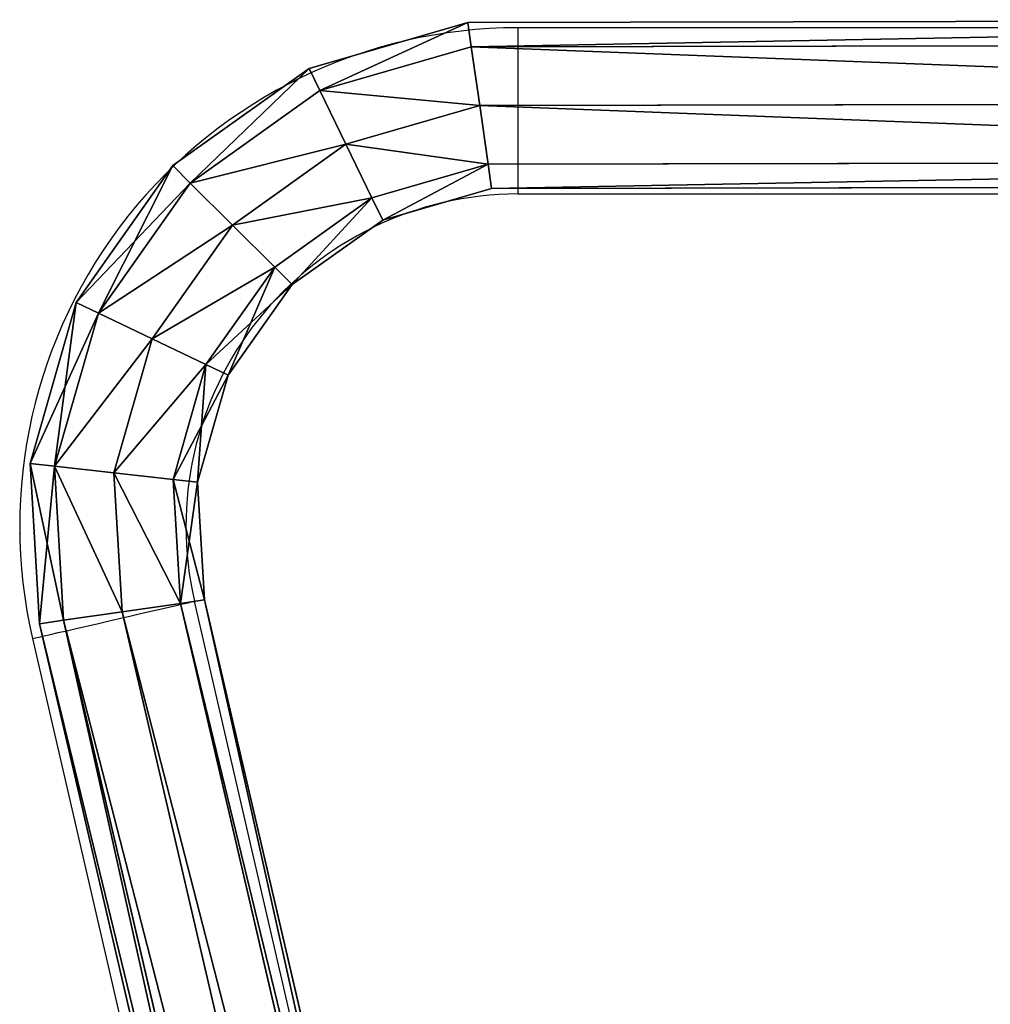
# Model space of a CAD drawing. Units: centimetres. Extents: x -374 to 402, y -338 to 367.
# Drawn here: x -201 to -179, y -84 to -62 of the extents above; entities that cross this region are included whole.
import ezdxf

# ---------------------------------------------------------------- set-up
doc = ezdxf.new("R2010")
doc.units = ezdxf.units.CM
doc.header["$LTSCALE"] = 2.54
doc.layers.get('0').update_dxf_attribs({"true_color": 0xff5454})
doc.layers.add('sketchup', color=7, linetype='Continuous', true_color=0x664400)
doc.layers.add('VP-EQ', color=7, linetype='Continuous', true_color=0x8a3492)

# ---------------------------------------------------------------- blocks, each defined once
blk = doc.blocks.new('Group484_2')
blk = doc.blocks.new('L-100101-7_1')
at = {"color": 18, "true_color": 0x030303}
ref = blk.add_blockref('Group484_2', (-129.955, 0, -88.629), dxfattribs=at)
ref.add_attrib('Skp_GroupInstanceName', 'L-100101_2-1', (0, 0), dxfattribs={"height": 1})
blk = doc.blocks.new('Komponent_21')
at = {"layer": 'sketchup', "color": 0, "extrusion": (0.98864, -0.1503, 2.91655e-08), "rotation": 78.13670848070856}
blk.add_blockref('L-100101-7_1', (-176.018, -74.502, -111.434), dxfattribs=at)
blk = doc.blocks.new('Grupuj_13')
at = {"color": 0}
for p, q in [((67.653, 43.462, 1.9), (63.99, 43.247, 1.9)), ((67.653, 43.462, 1.9), (63.99, 43.247, 1.9)), ((67.653, 43.462, 1.9), (67.591, 42.901, 0.556)), ((67.591, 42.901, 3.244), (67.653, 43.462, 1.9)), ((67.653, 43.462, 1.9), (67.591, 42.901, 0.556)), ((67.591, 42.901, 3.244), (67.653, 43.462, 1.9)), ((71.335, 42.409, 1.9), (67.653, 43.462, 1.9)), ((71.335, 42.409, 1.9), (67.653, 43.462, 1.9)), ((63.99, 43.247, 1.9), (7.299, 30.071, 1.9)), ((63.99, 43.247, 1.9), (7.299, 30.071, 1.9)), ((64.07, 42.695, 3.244), (63.99, 43.247, 1.9)), ((63.99, 43.247, 1.9), (64.07, 42.695, 0.556)), ((64.07, 42.695, 3.244), (63.99, 43.247, 1.9)), ((63.99, 43.247, 1.9), (64.07, 42.695, 0.556)), ((67.591, 42.901, 0.556), (64.07, 42.695, 0.556)), ((67.591, 42.901, 0.556), (64.07, 42.695, 0.556)), ((67.591, 42.901, 3.244), (64.07, 42.695, 3.244)), ((67.591, 42.901, 3.244), (64.07, 42.695, 3.244)), ((67.591, 42.901, 0.556), (67.441, 41.546)), ((67.441, 41.546, 3.8), (67.591, 42.901, 3.244)), ((67.591, 42.901, 0.556), (67.441, 41.546)), ((67.441, 41.546, 3.8), (67.591, 42.901, 3.244)), ((71.091, 41.9, 0.556), (67.591, 42.901, 0.556)), ((71.091, 41.9, 0.556), (67.591, 42.901, 0.556)), ((71.091, 41.9, 3.244), (67.591, 42.901, 3.244)), ((71.091, 41.9, 3.244), (67.591, 42.901, 3.244)), ((64.07, 42.695, 3.244), (7.517, 29.55, 3.244)), ((64.07, 42.695, 3.244), (7.517, 29.55, 3.244)), ((64.07, 42.695, 0.556), (7.517, 29.55, 0.556)), ((64.07, 42.695, 0.556), (7.517, 29.55, 0.556)), ((64.263, 41.36, 3.8), (64.07, 42.695, 3.244)), ((64.07, 42.695, 0.556), (64.263, 41.36)), ((64.07, 42.695, 0.556), (64.263, 41.36)), ((64.263, 41.36, 3.8), (64.07, 42.695, 3.244)), ((71.335, 42.409, 1.9), (71.091, 41.9, 0.556)), ((71.091, 41.9, 3.244), (71.335, 42.409, 1.9)), ((71.335, 42.409, 1.9), (71.091, 41.9, 0.556)), ((71.091, 41.9, 3.244), (71.335, 42.409, 1.9)), ((74.463, 40.2, 1.9), (71.335, 42.409, 1.9)), ((74.463, 40.2, 1.9), (71.335, 42.409, 1.9)), ((71.091, 41.9, 0.556), (70.503, 40.671)), ((70.503, 40.671, 3.8), (71.091, 41.9, 3.244)), ((71.091, 41.9, 0.556), (70.503, 40.671)), ((70.503, 40.671, 3.8), (71.091, 41.9, 3.244)), ((74.065, 39.8, 0.556), (71.091, 41.9, 0.556)), ((74.065, 39.8, 0.556), (71.091, 41.9, 0.556)), ((74.065, 39.8, 3.244), (71.091, 41.9, 3.244)), ((74.065, 39.8, 3.244), (71.091, 41.9, 3.244)), ((67.441, 41.546, 3.8), (64.263, 41.36, 3.8)), ((67.441, 41.546), (64.263, 41.36)), ((67.441, 41.546, 3.8), (64.263, 41.36, 3.8)), ((67.441, 41.546), (64.263, 41.36)), ((67.292, 40.192, 3.244), (67.441, 41.546, 3.8)), ((67.441, 41.546), (67.292, 40.192, 0.556)), ((67.292, 40.192, 3.244), (67.441, 41.546, 3.8)), ((67.441, 41.546), (67.292, 40.192, 0.556)), ((70.503, 40.671), (67.441, 41.546)), ((70.503, 40.671), (67.441, 41.546)), ((70.503, 40.671, 3.8), (67.441, 41.546, 3.8)), ((70.503, 40.671, 3.8), (67.441, 41.546, 3.8)), ((64.263, 41.36, 3.8), (8.042, 28.293, 3.8)), ((64.263, 41.36), (8.042, 28.293)), ((64.263, 41.36), (8.042, 28.293)), ((64.263, 41.36, 3.8), (8.042, 28.293, 3.8)), ((64.456, 40.026, 3.244), (64.263, 41.36, 3.8)), ((64.263, 41.36), (64.456, 40.026, 0.556)), ((64.456, 40.026, 3.244), (64.263, 41.36, 3.8)), ((64.263, 41.36), (64.456, 40.026, 0.556)), ((69.914, 39.442, 3.244), (70.503, 40.671, 3.8)), ((70.503, 40.671), (69.914, 39.442, 0.556)), ((69.914, 39.442, 3.244), (70.503, 40.671, 3.8)), ((70.503, 40.671), (69.914, 39.442, 0.556)), ((73.103, 38.835, 3.8), (70.503, 40.671, 3.8)), ((73.103, 38.835), (70.503, 40.671)), ((73.103, 38.835, 3.8), (70.503, 40.671, 3.8)), ((73.103, 38.835), (70.503, 40.671)), ((64.456, 40.026, 3.244), (67.292, 40.192, 3.244)), ((67.292, 40.192, 0.556), (64.456, 40.026, 0.556)), ((64.456, 40.026, 3.244), (67.292, 40.192, 3.244)), ((67.292, 40.192, 0.556), (64.456, 40.026, 0.556)), ((67.23, 39.631, 1.9), (67.292, 40.192, 3.244)), ((67.292, 40.192, 0.556), (67.23, 39.631, 1.9)), ((67.292, 40.192, 0.556), (67.23, 39.631, 1.9)), ((67.23, 39.631, 1.9), (67.292, 40.192, 3.244)), ((67.292, 40.192, 3.244), (69.914, 39.442, 3.244)), ((69.914, 39.442, 0.556), (67.292, 40.192, 0.556)), ((69.914, 39.442, 0.556), (67.292, 40.192, 0.556)), ((67.292, 40.192, 3.244), (69.914, 39.442, 3.244)), ((74.463, 40.2, 1.9), (74.065, 39.8, 0.556)), ((74.065, 39.8, 3.244), (74.463, 40.2, 1.9)), ((74.463, 40.2, 1.9), (74.065, 39.8, 0.556)), ((74.065, 39.8, 3.244), (74.463, 40.2, 1.9)), ((76.686, 37.082, 1.9), (74.463, 40.2, 1.9)), ((76.686, 37.082, 1.9), (74.463, 40.2, 1.9)), ((64.456, 40.026, 0.556), (8.567, 27.035, 0.556)), ((8.567, 27.035, 3.244), (64.456, 40.026, 3.244)), ((64.456, 40.026, 0.556), (8.567, 27.035, 0.556)), ((8.567, 27.035, 3.244), (64.456, 40.026, 3.244)), ((64.456, 40.026, 0.556), (64.536, 39.473, 1.9)), ((64.536, 39.473, 1.9), (64.456, 40.026, 3.244)), ((64.456, 40.026, 0.556), (64.536, 39.473, 1.9)), ((64.536, 39.473, 1.9), (64.456, 40.026, 3.244)), ((67.23, 39.631, 1.9), (64.536, 39.473, 1.9)), ((67.23, 39.631, 1.9), (64.536, 39.473, 1.9)), ((69.67, 38.933, 1.9), (67.23, 39.631, 1.9)), ((69.67, 38.933, 1.9), (67.23, 39.631, 1.9)), ((74.065, 39.8, 0.556), (73.103, 38.835)), ((73.103, 38.835, 3.8), (74.065, 39.8, 3.244)), ((74.065, 39.8, 0.556), (73.103, 38.835)), ((73.103, 38.835, 3.8), (74.065, 39.8, 3.244)), ((76.178, 36.836, 0.556), (74.065, 39.8, 0.556)), ((76.178, 36.836, 0.556), (74.065, 39.8, 0.556)), ((76.178, 36.836, 3.244), (74.065, 39.8, 3.244)), ((76.178, 36.836, 3.244), (74.065, 39.8, 3.244)), ((64.536, 39.473, 1.9), (8.785, 26.515, 1.9)), ((64.536, 39.473, 1.9), (8.785, 26.515, 1.9)), ((69.67, 38.933, 1.9), (69.914, 39.442, 3.244)), ((69.914, 39.442, 0.556), (69.67, 38.933, 1.9)), ((69.67, 38.933, 1.9), (69.914, 39.442, 3.244)), ((69.914, 39.442, 0.556), (69.67, 38.933, 1.9)), ((69.914, 39.442, 3.244), (72.142, 37.869, 3.244)), ((69.914, 39.442, 3.244), (72.142, 37.869, 3.244)), ((72.142, 37.869, 0.556), (69.914, 39.442, 0.556)), ((72.142, 37.869, 0.556), (69.914, 39.442, 0.556)), ((71.743, 37.469, 1.9), (69.67, 38.933, 1.9)), ((71.743, 37.469, 1.9), (69.67, 38.933, 1.9)), ((72.142, 37.869, 3.244), (73.103, 38.835, 3.8)), ((73.103, 38.835), (72.142, 37.869, 0.556)), ((73.103, 38.835), (72.142, 37.869, 0.556)), ((72.142, 37.869, 3.244), (73.103, 38.835, 3.8)), ((74.951, 36.242), (73.103, 38.835)), ((74.951, 36.242), (73.103, 38.835)), ((74.951, 36.242, 3.8), (73.103, 38.835, 3.8)), ((74.951, 36.242, 3.8), (73.103, 38.835, 3.8)), ((71.743, 37.469, 1.9), (72.142, 37.869, 3.244)), ((72.142, 37.869, 0.556), (71.743, 37.469, 1.9)), ((71.743, 37.469, 1.9), (72.142, 37.869, 3.244)), ((72.142, 37.869, 0.556), (71.743, 37.469, 1.9)), ((72.142, 37.869, 3.244), (73.725, 35.648, 3.244)), ((73.725, 35.648, 0.556), (72.142, 37.869, 0.556)), ((73.725, 35.648, 0.556), (72.142, 37.869, 0.556)), ((72.142, 37.869, 3.244), (73.725, 35.648, 3.244)), ((73.216, 35.402, 1.9), (71.743, 37.469, 1.9)), ((73.216, 35.402, 1.9), (71.743, 37.469, 1.9)), ((76.178, 36.836, 3.244), (76.686, 37.082, 1.9)), ((76.686, 37.082, 1.9), (76.178, 36.836, 0.556)), ((76.686, 37.082, 1.9), (76.178, 36.836, 0.556)), ((76.178, 36.836, 3.244), (76.686, 37.082, 1.9)), ((77.738, 33.457, 1.9), (76.686, 37.082, 1.9)), ((77.738, 33.457, 1.9), (76.686, 37.082, 1.9)), ((76.178, 36.836, 0.556), (74.951, 36.242)), ((74.951, 36.242, 3.8), (76.178, 36.836, 3.244)), ((76.178, 36.836, 0.556), (74.951, 36.242)), ((74.951, 36.242, 3.8), (76.178, 36.836, 3.244)), ((77.181, 33.377, 0.556), (76.178, 36.836, 0.556)), ((77.181, 33.377, 3.244), (76.178, 36.836, 3.244)), ((77.181, 33.377, 0.556), (76.178, 36.836, 0.556)), ((77.181, 33.377, 3.244), (76.178, 36.836, 3.244)), ((74.951, 36.242), (73.725, 35.648, 0.556)), ((73.725, 35.648, 3.244), (74.951, 36.242, 3.8)), ((74.951, 36.242), (73.725, 35.648, 0.556)), ((73.725, 35.648, 3.244), (74.951, 36.242, 3.8)), ((75.838, 33.185), (74.951, 36.242)), ((75.838, 33.185), (74.951, 36.242)), ((75.838, 33.185, 3.8), (74.951, 36.242, 3.8)), ((75.838, 33.185, 3.8), (74.951, 36.242, 3.8)), ((73.725, 35.648, 0.556), (73.216, 35.402, 1.9)), ((73.216, 35.402, 1.9), (73.725, 35.648, 3.244)), ((73.725, 35.648, 0.556), (73.216, 35.402, 1.9)), ((73.216, 35.402, 1.9), (73.725, 35.648, 3.244)), ((74.495, 32.993, 0.556), (73.725, 35.648, 0.556)), ((74.495, 32.993, 0.556), (73.725, 35.648, 0.556)), ((73.725, 35.648, 3.244), (74.495, 32.993, 3.244)), ((73.725, 35.648, 3.244), (74.495, 32.993, 3.244)), ((73.939, 32.913, 1.9), (73.216, 35.402, 1.9)), ((73.939, 32.913, 1.9), (73.216, 35.402, 1.9)), ((77.181, 33.377, 0.556), (75.838, 33.185)), ((75.838, 33.185, 3.8), (77.181, 33.377, 3.244)), ((75.838, 33.185, 3.8), (77.181, 33.377, 3.244)), ((77.181, 33.377, 0.556), (75.838, 33.185)), ((77.181, 33.377, 3.244), (77.738, 33.457, 1.9)), ((77.738, 33.457, 1.9), (77.181, 33.377, 0.556)), ((77.738, 33.457, 1.9), (77.181, 33.377, 0.556)), ((77.181, 33.377, 3.244), (77.738, 33.457, 1.9)), ((77.243, 0.006, 0.556), (77.181, 33.377, 0.556)), ((77.243, 0.006, 3.244), (77.181, 33.377, 3.244)), ((77.243, 0.006, 0.556), (77.181, 33.377, 0.556)), ((77.243, 0.006, 3.244), (77.181, 33.377, 3.244)), ((77.8, 0.007, 1.9), (77.738, 33.457, 1.9)), ((77.8, 0.007, 1.9), (77.738, 33.457, 1.9)), ((75.838, 33.185), (74.495, 32.993, 0.556)), ((74.495, 32.993, 3.244), (75.838, 33.185, 3.8)), ((74.495, 32.993, 3.244), (75.838, 33.185, 3.8)), ((75.838, 33.185), (74.495, 32.993, 0.556)), ((75.9, 0.004, 3.8), (75.838, 33.185, 3.8)), ((75.9, 0.004, 3.8), (75.838, 33.185, 3.8)), ((75.9, 0.004), (75.838, 33.185)), ((75.9, 0.004), (75.838, 33.185)), ((74.495, 32.993, 0.556), (73.939, 32.913, 1.9)), ((73.939, 32.913, 1.9), (74.495, 32.993, 3.244)), ((74.495, 32.993, 0.556), (73.939, 32.913, 1.9)), ((73.939, 32.913, 1.9), (74.495, 32.993, 3.244)), ((74, 0, 1.9), (73.939, 32.913, 1.9)), ((74, 0, 1.9), (73.939, 32.913, 1.9)), ((74.495, 32.993, 3.244), (74.556, 0.001, 3.244)), ((74.556, 0.001, 0.556), (74.495, 32.993, 0.556)), ((74.556, 0.001, 0.556), (74.495, 32.993, 0.556)), ((74.495, 32.993, 3.244), (74.556, 0.001, 3.244))]:
    blk.add_line(p, q, dxfattribs=at)
mesh = blk.add_polyface(dxfattribs=at)
corners = [(63.99, 43.247, 1.9), (67.591, 42.901, 0.556), (64.07, 42.695, 0.556), (67.653, 43.462, 1.9)]
mesh.append_faces([[corners[k] for k in face] for face in [(0, 1, 2), (1, 0, 3)]], dxfattribs={"vtx0": -1, "color": 0})
mesh = blk.add_polyface(dxfattribs=at)
corners = [(64.07, 42.695, 3.244), (67.653, 43.462, 1.9), (63.99, 43.247, 1.9), (67.591, 42.901, 3.244)]
mesh.append_faces([[corners[k] for k in face] for face in [(0, 1, 2), (1, 0, 3)]], dxfattribs={"vtx0": -1, "color": 0})
mesh = blk.add_polyface(dxfattribs=at)
corners = [(67.653, 43.462, 1.9), (71.091, 41.9, 0.556), (67.591, 42.901, 0.556), (71.335, 42.409, 1.9)]
mesh.append_faces([[corners[k] for k in face] for face in [(0, 1, 2), (1, 0, 3)]], dxfattribs={"vtx0": -1, "color": 0})
mesh = blk.add_polyface(dxfattribs=at)
corners = [(67.591, 42.901, 3.244), (71.335, 42.409, 1.9), (67.653, 43.462, 1.9), (71.091, 41.9, 3.244)]
mesh.append_faces([[corners[k] for k in face] for face in [(0, 1, 2), (1, 0, 3)]], dxfattribs={"vtx0": -1, "color": 0})
mesh = blk.add_polyface(dxfattribs=at)
corners = [(7.517, 29.55, 3.244), (63.99, 43.247, 1.9), (7.299, 30.071, 1.9), (64.07, 42.695, 3.244)]
mesh.append_faces([[corners[k] for k in face] for face in [(0, 1, 2), (1, 0, 3)]], dxfattribs={"vtx0": -1, "color": 0})
mesh = blk.add_polyface(dxfattribs=at)
corners = [(7.299, 30.071, 1.9), (64.07, 42.695, 0.556), (7.517, 29.55, 0.556), (63.99, 43.247, 1.9)]
mesh.append_faces([[corners[k] for k in face] for face in [(0, 1, 2), (1, 0, 3)]], dxfattribs={"vtx0": -1, "color": 0})
mesh = blk.add_polyface(dxfattribs=at)
corners = [(67.591, 42.901, 0.556), (64.263, 41.36), (64.07, 42.695, 0.556), (67.441, 41.546)]
mesh.append_faces([[corners[k] for k in face] for face in [(0, 1, 2), (1, 0, 3)]], dxfattribs={"vtx0": -1, "color": 0})
mesh = blk.add_polyface(dxfattribs=at)
corners = [(64.263, 41.36, 3.8), (67.591, 42.901, 3.244), (64.07, 42.695, 3.244), (67.441, 41.546, 3.8)]
mesh.append_faces([[corners[k] for k in face] for face in [(0, 1, 2), (1, 0, 3)]], dxfattribs={"vtx0": -1, "color": 0})
mesh = blk.add_polyface(dxfattribs=at)
corners = [(67.591, 42.901, 0.556), (70.503, 40.671), (67.441, 41.546), (71.091, 41.9, 0.556)]
mesh.append_faces([[corners[k] for k in face] for face in [(0, 1, 2), (1, 0, 3)]], dxfattribs={"vtx0": -1, "color": 0})
mesh = blk.add_polyface(dxfattribs=at)
corners = [(70.503, 40.671, 3.8), (67.591, 42.901, 3.244), (67.441, 41.546, 3.8), (71.091, 41.9, 3.244)]
mesh.append_faces([[corners[k] for k in face] for face in [(0, 1, 2), (1, 0, 3)]], dxfattribs={"vtx0": -1, "color": 0})
mesh = blk.add_polyface(dxfattribs=at)
corners = [(8.042, 28.293, 3.8), (64.07, 42.695, 3.244), (7.517, 29.55, 3.244), (64.263, 41.36, 3.8)]
mesh.append_faces([[corners[k] for k in face] for face in [(0, 1, 2), (1, 0, 3)]], dxfattribs={"vtx0": -1, "color": 0})
mesh = blk.add_polyface(dxfattribs=at)
corners = [(64.07, 42.695, 0.556), (8.042, 28.293), (7.517, 29.55, 0.556), (64.263, 41.36)]
mesh.append_faces([[corners[k] for k in face] for face in [(0, 1, 2), (1, 0, 3)]], dxfattribs={"vtx0": -1, "color": 0})
mesh = blk.add_polyface(dxfattribs=at)
corners = [(71.335, 42.409, 1.9), (74.065, 39.8, 0.556), (71.091, 41.9, 0.556), (74.463, 40.2, 1.9)]
mesh.append_faces([[corners[k] for k in face] for face in [(0, 1, 2), (1, 0, 3)]], dxfattribs={"vtx0": -1, "color": 0})
mesh = blk.add_polyface(dxfattribs=at)
corners = [(71.091, 41.9, 3.244), (74.463, 40.2, 1.9), (71.335, 42.409, 1.9), (74.065, 39.8, 3.244)]
mesh.append_faces([[corners[k] for k in face] for face in [(0, 1, 2), (1, 0, 3)]], dxfattribs={"vtx0": -1, "color": 0})
mesh = blk.add_polyface(dxfattribs=at)
corners = [(71.091, 41.9, 0.556), (73.103, 38.835), (70.503, 40.671), (74.065, 39.8, 0.556)]
mesh.append_faces([[corners[k] for k in face] for face in [(0, 1, 2), (1, 0, 3)]], dxfattribs={"vtx0": -1, "color": 0})
mesh = blk.add_polyface(dxfattribs=at)
corners = [(73.103, 38.835, 3.8), (71.091, 41.9, 3.244), (70.503, 40.671, 3.8), (74.065, 39.8, 3.244)]
mesh.append_faces([[corners[k] for k in face] for face in [(0, 1, 2), (1, 0, 3)]], dxfattribs={"vtx0": -1, "color": 0})
mesh = blk.add_polyface(dxfattribs=at)
corners = [(64.456, 40.026, 3.244), (67.441, 41.546, 3.8), (64.263, 41.36, 3.8), (67.292, 40.192, 3.244)]
mesh.append_faces([[corners[k] for k in face] for face in [(0, 1, 2), (1, 0, 3)]], dxfattribs={"vtx0": -1, "color": 0})
mesh = blk.add_polyface(dxfattribs=at)
corners = [(67.441, 41.546), (64.456, 40.026, 0.556), (64.263, 41.36), (67.292, 40.192, 0.556)]
mesh.append_faces([[corners[k] for k in face] for face in [(0, 1, 2), (1, 0, 3)]], dxfattribs={"vtx0": -1, "color": 0})
mesh = blk.add_polyface(dxfattribs=at)
corners = [(67.441, 41.546), (69.914, 39.442, 0.556), (67.292, 40.192, 0.556), (70.503, 40.671)]
mesh.append_faces([[corners[k] for k in face] for face in [(0, 1, 2), (1, 0, 3)]], dxfattribs={"vtx0": -1, "color": 0})
mesh = blk.add_polyface(dxfattribs=at)
corners = [(69.914, 39.442, 3.244), (67.441, 41.546, 3.8), (67.292, 40.192, 3.244), (70.503, 40.671, 3.8)]
mesh.append_faces([[corners[k] for k in face] for face in [(0, 1, 2), (1, 0, 3)]], dxfattribs={"vtx0": -1, "color": 0})
mesh = blk.add_polyface(dxfattribs=at)
corners = [(64.263, 41.36), (8.567, 27.035, 0.556), (8.042, 28.293), (64.456, 40.026, 0.556)]
mesh.append_faces([[corners[k] for k in face] for face in [(0, 1, 2), (1, 0, 3)]], dxfattribs={"vtx0": -1, "color": 0})
mesh = blk.add_polyface(dxfattribs=at)
corners = [(8.567, 27.035, 3.244), (64.263, 41.36, 3.8), (8.042, 28.293, 3.8), (64.456, 40.026, 3.244)]
mesh.append_faces([[corners[k] for k in face] for face in [(0, 1, 2), (1, 0, 3)]], dxfattribs={"vtx0": -1, "color": 0})
mesh = blk.add_polyface(dxfattribs=at)
corners = [(72.142, 37.869, 3.244), (70.503, 40.671, 3.8), (69.914, 39.442, 3.244), (73.103, 38.835, 3.8)]
mesh.append_faces([[corners[k] for k in face] for face in [(0, 1, 2), (1, 0, 3)]], dxfattribs={"vtx0": -1, "color": 0})
mesh = blk.add_polyface(dxfattribs=at)
corners = [(70.503, 40.671), (72.142, 37.869, 0.556), (69.914, 39.442, 0.556), (73.103, 38.835)]
mesh.append_faces([[corners[k] for k in face] for face in [(0, 1, 2), (1, 0, 3)]], dxfattribs={"vtx0": -1, "color": 0})
mesh = blk.add_polyface(dxfattribs=at)
corners = [(67.23, 39.631, 1.9), (64.456, 40.026, 0.556), (67.292, 40.192, 0.556), (64.536, 39.473, 1.9)]
mesh.append_faces([[corners[k] for k in face] for face in [(0, 1, 2), (1, 0, 3)]], dxfattribs={"vtx0": -1, "color": 0})
mesh = blk.add_polyface(dxfattribs=at)
corners = [(67.292, 40.192, 3.244), (64.536, 39.473, 1.9), (67.23, 39.631, 1.9), (64.456, 40.026, 3.244)]
mesh.append_faces([[corners[k] for k in face] for face in [(0, 1, 2), (1, 0, 3)]], dxfattribs={"vtx0": -1, "color": 0})
mesh = blk.add_polyface(dxfattribs=at)
corners = [(69.914, 39.442, 3.244), (67.23, 39.631, 1.9), (69.67, 38.933, 1.9), (67.292, 40.192, 3.244)]
mesh.append_faces([[corners[k] for k in face] for face in [(0, 1, 2), (1, 0, 3)]], dxfattribs={"vtx0": -1, "color": 0})
mesh = blk.add_polyface(dxfattribs=at)
corners = [(69.67, 38.933, 1.9), (67.292, 40.192, 0.556), (69.914, 39.442, 0.556), (67.23, 39.631, 1.9)]
mesh.append_faces([[corners[k] for k in face] for face in [(0, 1, 2), (1, 0, 3)]], dxfattribs={"vtx0": -1, "color": 0})
mesh = blk.add_polyface(dxfattribs=at)
corners = [(74.065, 39.8, 0.556), (76.686, 37.082, 1.9), (76.178, 36.836, 0.556), (74.463, 40.2, 1.9)]
mesh.append_faces([[corners[k] for k in face] for face in [(0, 1, 2), (1, 0, 3)]], dxfattribs={"vtx0": -1, "color": 0})
mesh = blk.add_polyface(dxfattribs=at)
corners = [(76.686, 37.082, 1.9), (74.065, 39.8, 3.244), (76.178, 36.836, 3.244), (74.463, 40.2, 1.9)]
mesh.append_faces([[corners[k] for k in face] for face in [(0, 1, 2), (1, 0, 3)]], dxfattribs={"vtx0": -1, "color": 0})
mesh = blk.add_polyface(dxfattribs=at)
corners = [(64.456, 40.026, 0.556), (8.785, 26.515, 1.9), (8.567, 27.035, 0.556), (64.536, 39.473, 1.9)]
mesh.append_faces([[corners[k] for k in face] for face in [(0, 1, 2), (1, 0, 3)]], dxfattribs={"vtx0": -1, "color": 0})
mesh = blk.add_polyface(dxfattribs=at)
corners = [(64.536, 39.473, 1.9), (8.567, 27.035, 3.244), (8.785, 26.515, 1.9), (64.456, 40.026, 3.244)]
mesh.append_faces([[corners[k] for k in face] for face in [(0, 1, 2), (1, 0, 3)]], dxfattribs={"vtx0": -1, "color": 0})
mesh = blk.add_polyface(dxfattribs=at)
corners = [(74.065, 39.8, 0.556), (74.951, 36.242), (73.103, 38.835), (76.178, 36.836, 0.556)]
mesh.append_faces([[corners[k] for k in face] for face in [(0, 1, 2), (1, 0, 3)]], dxfattribs={"vtx0": -1, "color": 0})
mesh = blk.add_polyface(dxfattribs=at)
corners = [(74.951, 36.242, 3.8), (74.065, 39.8, 3.244), (73.103, 38.835, 3.8), (76.178, 36.836, 3.244)]
mesh.append_faces([[corners[k] for k in face] for face in [(0, 1, 2), (1, 0, 3)]], dxfattribs={"vtx0": -1, "color": 0})
mesh = blk.add_polyface(dxfattribs=at)
corners = [(72.142, 37.869, 3.244), (69.67, 38.933, 1.9), (71.743, 37.469, 1.9), (69.914, 39.442, 3.244)]
mesh.append_faces([[corners[k] for k in face] for face in [(0, 1, 2), (1, 0, 3)]], dxfattribs={"vtx0": -1, "color": 0})
mesh = blk.add_polyface(dxfattribs=at)
corners = [(71.743, 37.469, 1.9), (69.914, 39.442, 0.556), (72.142, 37.869, 0.556), (69.67, 38.933, 1.9)]
mesh.append_faces([[corners[k] for k in face] for face in [(0, 1, 2), (1, 0, 3)]], dxfattribs={"vtx0": -1, "color": 0})
mesh = blk.add_polyface(dxfattribs=at)
corners = [(73.103, 38.835), (73.725, 35.648, 0.556), (72.142, 37.869, 0.556), (74.951, 36.242)]
mesh.append_faces([[corners[k] for k in face] for face in [(0, 1, 2), (1, 0, 3)]], dxfattribs={"vtx0": -1, "color": 0})
mesh = blk.add_polyface(dxfattribs=at)
corners = [(73.725, 35.648, 3.244), (73.103, 38.835, 3.8), (72.142, 37.869, 3.244), (74.951, 36.242, 3.8)]
mesh.append_faces([[corners[k] for k in face] for face in [(0, 1, 2), (1, 0, 3)]], dxfattribs={"vtx0": -1, "color": 0})
mesh = blk.add_polyface(dxfattribs=at)
corners = [(73.725, 35.648, 3.244), (71.743, 37.469, 1.9), (73.216, 35.402, 1.9), (72.142, 37.869, 3.244)]
mesh.append_faces([[corners[k] for k in face] for face in [(0, 1, 2), (1, 0, 3)]], dxfattribs={"vtx0": -1, "color": 0})
mesh = blk.add_polyface(dxfattribs=at)
corners = [(71.743, 37.469, 1.9), (73.725, 35.648, 0.556), (73.216, 35.402, 1.9), (72.142, 37.869, 0.556)]
mesh.append_faces([[corners[k] for k in face] for face in [(0, 1, 2), (1, 0, 3)]], dxfattribs={"vtx0": -1, "color": 0})
mesh = blk.add_polyface(dxfattribs=at)
corners = [(77.738, 33.457, 1.9), (76.178, 36.836, 3.244), (77.181, 33.377, 3.244), (76.686, 37.082, 1.9)]
mesh.append_faces([[corners[k] for k in face] for face in [(0, 1, 2), (1, 0, 3)]], dxfattribs={"vtx0": -1, "color": 0})
mesh = blk.add_polyface(dxfattribs=at)
corners = [(76.178, 36.836, 0.556), (77.738, 33.457, 1.9), (77.181, 33.377, 0.556), (76.686, 37.082, 1.9)]
mesh.append_faces([[corners[k] for k in face] for face in [(0, 1, 2), (1, 0, 3)]], dxfattribs={"vtx0": -1, "color": 0})
mesh = blk.add_polyface(dxfattribs=at)
corners = [(76.178, 36.836, 0.556), (75.838, 33.185), (74.951, 36.242), (77.181, 33.377, 0.556)]
mesh.append_faces([[corners[k] for k in face] for face in [(0, 1, 2), (1, 0, 3)]], dxfattribs={"vtx0": -1, "color": 0})
mesh = blk.add_polyface(dxfattribs=at)
corners = [(75.838, 33.185, 3.8), (76.178, 36.836, 3.244), (74.951, 36.242, 3.8), (77.181, 33.377, 3.244)]
mesh.append_faces([[corners[k] for k in face] for face in [(0, 1, 2), (1, 0, 3)]], dxfattribs={"vtx0": -1, "color": 0})
mesh = blk.add_polyface(dxfattribs=at)
corners = [(74.951, 36.242), (74.495, 32.993, 0.556), (73.725, 35.648, 0.556), (75.838, 33.185)]
mesh.append_faces([[corners[k] for k in face] for face in [(0, 1, 2), (1, 0, 3)]], dxfattribs={"vtx0": -1, "color": 0})
mesh = blk.add_polyface(dxfattribs=at)
corners = [(74.495, 32.993, 3.244), (74.951, 36.242, 3.8), (73.725, 35.648, 3.244), (75.838, 33.185, 3.8)]
mesh.append_faces([[corners[k] for k in face] for face in [(0, 1, 2), (1, 0, 3)]], dxfattribs={"vtx0": -1, "color": 0})
mesh = blk.add_polyface(dxfattribs=at)
corners = [(73.216, 35.402, 1.9), (74.495, 32.993, 0.556), (73.939, 32.913, 1.9), (73.725, 35.648, 0.556)]
mesh.append_faces([[corners[k] for k in face] for face in [(0, 1, 2), (1, 0, 3)]], dxfattribs={"vtx0": -1, "color": 0})
mesh = blk.add_polyface(dxfattribs=at)
corners = [(74.495, 32.993, 3.244), (73.216, 35.402, 1.9), (73.939, 32.913, 1.9), (73.725, 35.648, 3.244)]
mesh.append_faces([[corners[k] for k in face] for face in [(0, 1, 2), (1, 0, 3)]], dxfattribs={"vtx0": -1, "color": 0})
mesh = blk.add_polyface(dxfattribs=at)
corners = [(75.9, 0.004, 3.8), (77.181, 33.377, 3.244), (75.838, 33.185, 3.8), (77.243, 0.006, 3.244)]
mesh.append_faces([[corners[k] for k in face] for face in [(0, 1, 2), (1, 0, 3)]], dxfattribs={"vtx0": -1, "color": 0})
mesh = blk.add_polyface(dxfattribs=at)
corners = [(77.181, 33.377, 0.556), (75.9, 0.004), (75.838, 33.185), (77.243, 0.006, 0.556)]
mesh.append_faces([[corners[k] for k in face] for face in [(0, 1, 2), (1, 0, 3)]], dxfattribs={"vtx0": -1, "color": 0})
mesh = blk.add_polyface(dxfattribs=at)
corners = [(77.181, 33.377, 0.556), (77.8, 0.007, 1.9), (77.243, 0.006, 0.556), (77.738, 33.457, 1.9)]
mesh.append_faces([[corners[k] for k in face] for face in [(0, 1, 2), (1, 0, 3)]], dxfattribs={"vtx0": -1, "color": 0})
mesh = blk.add_polyface(dxfattribs=at)
corners = [(77.8, 0.007, 1.9), (77.181, 33.377, 3.244), (77.243, 0.006, 3.244), (77.738, 33.457, 1.9)]
mesh.append_faces([[corners[k] for k in face] for face in [(0, 1, 2), (1, 0, 3)]], dxfattribs={"vtx0": -1, "color": 0})
mesh = blk.add_polyface(dxfattribs=at)
corners = [(74.556, 0.001, 3.244), (75.838, 33.185, 3.8), (74.495, 32.993, 3.244), (75.9, 0.004, 3.8)]
mesh.append_faces([[corners[k] for k in face] for face in [(0, 1, 2), (1, 0, 3)]], dxfattribs={"vtx0": -1, "color": 0})
mesh = blk.add_polyface(dxfattribs=at)
corners = [(75.838, 33.185), (74.556, 0.001, 0.556), (74.495, 32.993, 0.556), (75.9, 0.004)]
mesh.append_faces([[corners[k] for k in face] for face in [(0, 1, 2), (1, 0, 3)]], dxfattribs={"vtx0": -1, "color": 0})
mesh = blk.add_polyface(dxfattribs=at)
corners = [(73.939, 32.913, 1.9), (74.556, 0.001, 0.556), (74, 0, 1.9), (74.495, 32.993, 0.556)]
mesh.append_faces([[corners[k] for k in face] for face in [(0, 1, 2), (1, 0, 3)]], dxfattribs={"vtx0": -1, "color": 0})
mesh = blk.add_polyface(dxfattribs=at)
corners = [(74.556, 0.001, 3.244), (73.939, 32.913, 1.9), (74, 0, 1.9), (74.495, 32.993, 3.244)]
mesh.append_faces([[corners[k] for k in face] for face in [(0, 1, 2), (1, 0, 3)]], dxfattribs={"vtx0": -1, "color": 0})
blk = doc.blocks.new('Grupuj_28')
at = {"color": 253, "true_color": 0xa8a8a8}
blk.add_blockref('Grupuj_13', (0.107, 0.063, 238.1), dxfattribs=at)
blk = doc.blocks.new('Komponent_10')
at = {"color": 0}
blk.add_blockref('Grupuj_28', (0, 0, 30), dxfattribs=at)
blk = doc.blocks.new('Grupuj_1')
at = {"color": 141, "true_color": 0x44d2fe}
blk.add_blockref('Komponent_21', (152.415, 245.38, 47.965), dxfattribs=at)
at = {"color": 0, "rotation": 90.00000000017474}
blk.add_blockref('Komponent_10', (43.525, 25.277, 30.361), dxfattribs=at)
blk = doc.blocks.new('wd1410')
at = {"color": 0, "linetype": 'Continuous', "lineweight": 25}
for p, q in [((239.577, 309.101), (215.073, 309.101)), ((215.073, 309.101), (215.073, 305.301)), ((215.073, 305.301), (240.007, 305.301)), ((220.383, 240.992), (207.686, 295.992)), ((203.983, 295.137), (216.681, 240.137))]:
    blk.add_line(p, q, dxfattribs=at)
at = {"color": 0, "linetype": 'Continuous', "lineweight": 25, "flags": 128}
blk.add_lwpolyline([(203.983, 295.137), (204, 295.141), (204.052, 295.153), (204.136, 295.172), (204.253, 295.199), (204.398, 295.233), (204.571, 295.273), (204.767, 295.318), (204.983, 295.368), (205.214, 295.421), (205.458, 295.477), (205.708, 295.535), (205.961, 295.594), (206.211, 295.651), (206.454, 295.708), (206.686, 295.761), (206.902, 295.811), (207.098, 295.856), (207.27, 295.896), (207.416, 295.93), (207.532, 295.956), (207.617, 295.976), (207.668, 295.988), (207.686, 295.992), (207.686, 295.992)], dxfattribs=at)
at = {"color": 0, "linetype": 'Continuous', "lineweight": 25}
for radius, start, end in [(11.4, 90.0896, 192.9985), (7.6, 90.1324, 192.9997)]:
    blk.add_arc((215.091, 297.701), radius, start, end, dxfattribs=at)
at = {"color": 0, "linetype": 'Continuous', "lineweight": 18}
blk.add_point((203.692, 297.542), dxfattribs=at)
blk = doc.blocks.new('wd14102 2d')
at = {"layer": 'VP-EQ', "color": 0}
blk.add_blockref('wd1410', (0, 0), dxfattribs=at)

msp = doc.modelspace()

# ---------------------------------------------------------------- block references
at = {"color": 0}
msp.add_blockref('Grupuj_1', (-200.912, -164.815), dxfattribs=at)
at = {"layer": 'VP-EQ', "color": 0}
msp.add_blockref('wd14102 2d', (-404.839, -370.917), dxfattribs=at)

doc.saveas('drawing.dxf')
